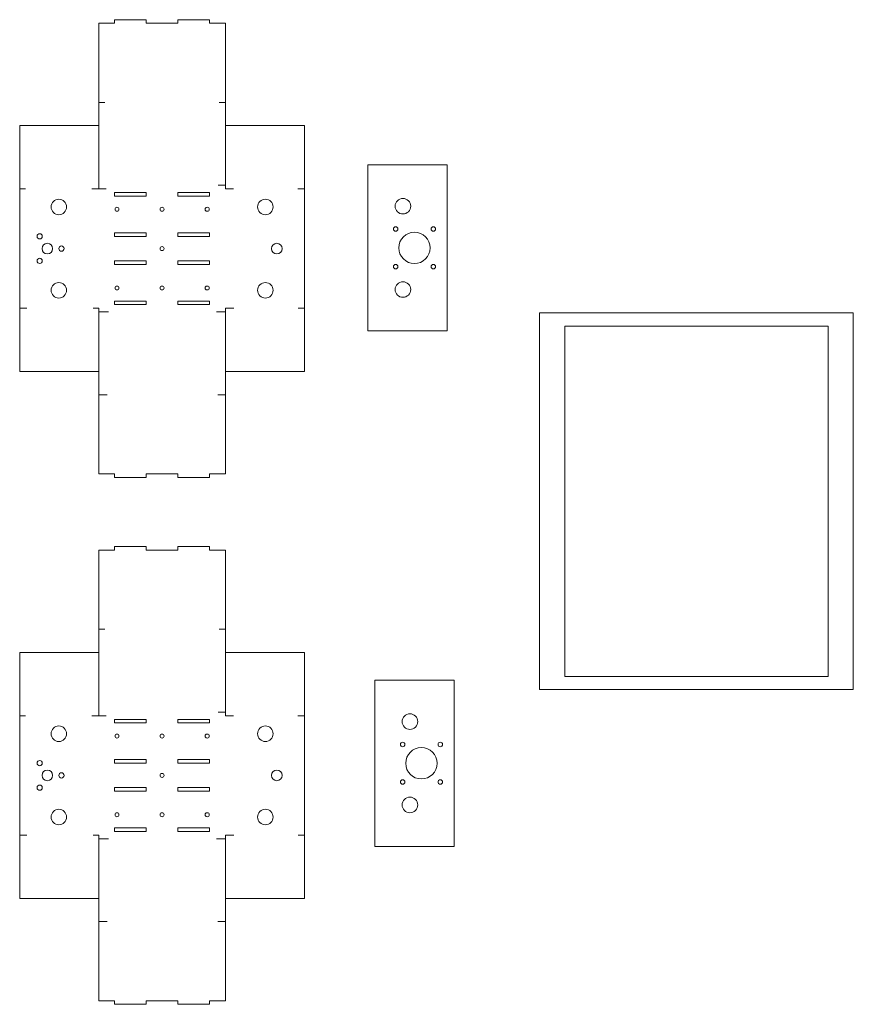
# Model space of a CAD drawing. Units: inches. Extents: x -359 to 885, y -658 to 168.
# Drawn here: x 221 to 885, y -635 to 149 of the extents above; entities that cross this region are included whole.
import ezdxf

# ---------------------------------------------------------------- set-up
doc = ezdxf.new("R2010")
doc.units = ezdxf.units.IN
doc.header["$MEASUREMENT"] = 0
doc.layers.add('Layer 1', color=7, linetype='Continuous')

# ---------------------------------------------------------------- blocks, each defined once
blk = doc.blocks.new('block 16')
at = {"layer": 'Layer 1', "lineweight": 0}
blk.add_open_spline([(334.33, -63.15), (333.28, -63.15), (332.75, -63.67), (332.75, -64.72), (332.75, -65.77), (333.28, -66.3), (334.33, -66.3), (335.38, -66.3), (335.91, -65.77), (335.91, -64.72), (335.91, -63.67), (335.38, -63.15), (334.33, -63.15)], degree=3, knots=[0, 0, 0, 0, 1, 1, 1, 2, 2, 2, 3, 3, 3, 4, 4, 4, 4], dxfattribs=at)
blk = doc.blocks.new('block 17')
at = {"layer": 'Layer 1', "lineweight": 0}
blk.add_open_spline([(370.27, -63.15), (369.22, -63.15), (368.69, -63.67), (368.69, -64.72), (368.69, -65.77), (369.22, -66.3), (370.27, -66.3), (371.32, -66.3), (371.84, -65.77), (371.84, -64.72), (371.84, -63.67), (371.32, -63.15), (370.27, -63.15)], degree=3, knots=[0, 0, 0, 0, 1, 1, 1, 2, 2, 2, 3, 3, 3, 4, 4, 4, 4], dxfattribs=at)
blk = doc.blocks.new('block 18')
at = {"layer": 'Layer 1', "lineweight": 0}
blk.add_open_spline([(298.39, -63.15), (297.34, -63.15), (296.82, -63.67), (296.82, -64.72), (296.82, -65.77), (297.34, -66.3), (298.39, -66.3), (299.44, -66.3), (299.97, -65.77), (299.97, -64.72), (299.97, -63.67), (299.44, -63.15), (298.39, -63.15)], degree=3, knots=[0, 0, 0, 0, 1, 1, 1, 2, 2, 2, 3, 3, 3, 4, 4, 4, 4], dxfattribs=at)
blk = doc.blocks.new('block 19')
at = {"layer": 'Layer 1', "lineweight": 0}
blk.add_open_spline([(298.39, -3.58), (297.34, -3.58), (296.82, -3.05), (296.82, -2), (296.82, -0.95), (297.34, -0.42), (298.39, -0.42), (299.44, -0.42), (299.97, -0.95), (299.97, -2), (299.97, -3.05), (299.44, -3.58), (298.39, -3.58)], degree=3, knots=[0, 0, 0, 0, 1, 1, 1, 2, 2, 2, 3, 3, 3, 4, 4, 4, 4], dxfattribs=at)
blk = doc.blocks.new('block 20')
at = {"layer": 'Layer 1', "lineweight": 0}
blk.add_open_spline([(370.27, -3.58), (369.22, -3.58), (368.69, -3.05), (368.69, -2), (368.69, -0.95), (369.22, -0.42), (370.27, -0.42), (371.32, -0.42), (371.84, -0.95), (371.84, -2), (371.84, -3.05), (371.32, -3.58), (370.27, -3.58)], degree=3, knots=[0, 0, 0, 0, 1, 1, 1, 2, 2, 2, 3, 3, 3, 4, 4, 4, 4], dxfattribs=at)
blk = doc.blocks.new('block 21')
at = {"layer": 'Layer 1', "lineweight": 0}
blk.add_open_spline([(334.33, -3.58), (333.28, -3.58), (332.75, -3.05), (332.75, -2), (332.75, -0.95), (333.28, -0.42), (334.33, -0.42), (335.38, -0.42), (335.91, -0.95), (335.91, -2), (335.91, -3.05), (335.38, -3.58), (334.33, -3.58)], degree=3, knots=[0, 0, 0, 0, 1, 1, 1, 2, 2, 2, 3, 3, 3, 4, 4, 4, 4], dxfattribs=at)
blk = doc.blocks.new('block 22')
at = {"layer": 'Layer 1', "lineweight": 0}
blk.add_open_spline([(334.33, -31.78), (333.28, -31.78), (332.75, -32.31), (332.75, -33.36), (332.75, -34.41), (333.28, -34.94), (334.33, -34.94), (335.38, -34.94), (335.91, -34.41), (335.91, -33.36), (335.91, -32.31), (335.38, -31.78), (334.33, -31.78)], degree=3, knots=[0, 0, 0, 0, 1, 1, 1, 2, 2, 2, 3, 3, 3, 4, 4, 4, 4], dxfattribs=at)
blk = doc.blocks.new('block 23')
at = {"layer": 'Layer 1', "lineweight": 0}
blk.add_lwpolyline([(296.5, 8.38), (321.72, 8.38)], dxfattribs=at)
blk = doc.blocks.new('block 24')
at = {"layer": 'Layer 1', "lineweight": 0}
blk.add_open_spline([(254.09, -31.28), (255.24, -31.28), (256.17, -32.21), (256.17, -33.36), (256.17, -34.51), (255.24, -35.44), (254.09, -35.44), (252.94, -35.44), (252.01, -34.51), (252.01, -33.36), (252.01, -32.21), (252.94, -31.28), (254.09, -31.28), (254.09, -31.28), (254.09, -31.28), (254.09, -31.28)], degree=3, knots=[0, 0, 0, 0, 1, 1, 1, 2, 2, 2, 3, 3, 3, 4, 4, 4, 5, 5, 5, 5], dxfattribs=at)
blk = doc.blocks.new('block 25')
at = {"layer": 'Layer 1', "lineweight": 0}
blk.add_open_spline([(236.79, -41.06), (237.94, -41.06), (238.87, -41.99), (238.87, -43.14), (238.87, -44.29), (237.94, -45.22), (236.79, -45.22), (235.64, -45.22), (234.71, -44.29), (234.71, -43.14), (234.71, -41.99), (235.64, -41.06), (236.79, -41.06), (236.79, -41.06), (236.79, -41.06), (236.79, -41.06)], degree=3, knots=[0, 0, 0, 0, 1, 1, 1, 2, 2, 2, 3, 3, 3, 4, 4, 4, 5, 5, 5, 5], dxfattribs=at)
blk = doc.blocks.new('block 26')
at = {"layer": 'Layer 1', "lineweight": 0}
blk.add_open_spline([(236.79, -21.5), (237.94, -21.5), (238.87, -22.43), (238.87, -23.58), (238.87, -24.73), (237.94, -25.66), (236.79, -25.66), (235.64, -25.66), (234.71, -24.73), (234.71, -23.58), (234.71, -22.43), (235.64, -21.5), (236.79, -21.5), (236.79, -21.5), (236.79, -21.5), (236.79, -21.5)], degree=3, knots=[0, 0, 0, 0, 1, 1, 1, 2, 2, 2, 3, 3, 3, 4, 4, 4, 5, 5, 5, 5], dxfattribs=at)
blk = doc.blocks.new('block 27')
at = {"layer": 'Layer 1', "lineweight": 0}
blk.add_open_spline([(242.86, -29.14), (245.19, -29.14), (247.08, -31.03), (247.08, -33.36), (247.08, -35.69), (245.19, -37.59), (242.86, -37.59), (240.52, -37.59), (238.63, -35.69), (238.63, -33.36), (238.63, -31.03), (240.52, -29.14), (242.86, -29.14), (242.86, -29.14), (242.86, -29.14), (242.86, -29.14)], degree=3, knots=[0, 0, 0, 0, 1, 1, 1, 2, 2, 2, 3, 3, 3, 4, 4, 4, 5, 5, 5, 5], dxfattribs=at)
blk = doc.blocks.new('block 28')
at = {"layer": 'Layer 1', "lineweight": 0}
blk.add_open_spline([(425.8, -29.14), (428.14, -29.14), (430.03, -31.03), (430.03, -33.36), (430.03, -35.69), (428.14, -37.59), (425.8, -37.59), (423.47, -37.59), (421.58, -35.69), (421.58, -33.36), (421.58, -31.03), (423.47, -29.14), (425.8, -29.14), (425.8, -29.14), (425.8, -29.14), (425.8, -29.14)], degree=3, knots=[0, 0, 0, 0, 1, 1, 1, 2, 2, 2, 3, 3, 3, 4, 4, 4, 5, 5, 5, 5], dxfattribs=at)
blk = doc.blocks.new('block 29')
at = {"layer": 'Layer 1', "lineweight": 0}
blk.add_open_spline([(416.62, 6.01), (420.04, 6.01), (422.8, 3.24), (422.8, -0.17), (422.8, -3.58), (420.04, -6.35), (416.62, -6.35), (413.21, -6.35), (410.44, -3.58), (410.44, -0.17), (410.44, 3.24), (413.21, 6.01), (416.62, 6.01), (416.62, 6.01), (416.62, 6.01), (416.62, 6.01)], degree=3, knots=[0, 0, 0, 0, 1, 1, 1, 2, 2, 2, 3, 3, 3, 4, 4, 4, 5, 5, 5, 5], dxfattribs=at)
blk = doc.blocks.new('block 30')
at = {"layer": 'Layer 1', "lineweight": 0}
blk.add_open_spline([(416.62, -60.37), (420.04, -60.37), (422.8, -63.14), (422.8, -66.55), (422.8, -69.96), (420.04, -72.73), (416.62, -72.73), (413.21, -72.73), (410.44, -69.96), (410.44, -66.55), (410.44, -63.14), (413.21, -60.37), (416.62, -60.37), (416.62, -60.37), (416.62, -60.37), (416.62, -60.37)], degree=3, knots=[0, 0, 0, 0, 1, 1, 1, 2, 2, 2, 3, 3, 3, 4, 4, 4, 5, 5, 5, 5], dxfattribs=at)
blk = doc.blocks.new('block 31')
at = {"layer": 'Layer 1', "lineweight": 0}
blk.add_open_spline([(252.04, -60.37), (255.45, -60.37), (258.22, -63.14), (258.22, -66.55), (258.22, -69.96), (255.45, -72.73), (252.04, -72.73), (248.62, -72.73), (245.86, -69.96), (245.86, -66.55), (245.86, -63.14), (248.62, -60.37), (252.04, -60.37), (252.04, -60.37), (252.04, -60.37), (252.04, -60.37)], degree=3, knots=[0, 0, 0, 0, 1, 1, 1, 2, 2, 2, 3, 3, 3, 4, 4, 4, 5, 5, 5, 5], dxfattribs=at)
blk = doc.blocks.new('block 32')
at = {"layer": 'Layer 1', "lineweight": 0}
blk.add_open_spline([(252.04, 6.01), (255.45, 6.01), (258.22, 3.24), (258.22, -0.17), (258.22, -3.58), (255.45, -6.35), (252.04, -6.35), (248.62, -6.35), (245.86, -3.58), (245.86, -0.17), (245.86, 3.24), (248.62, 6.01), (252.04, 6.01), (252.04, 6.01), (252.04, 6.01), (252.04, 6.01)], degree=3, knots=[0, 0, 0, 0, 1, 1, 1, 2, 2, 2, 3, 3, 3, 4, 4, 4, 5, 5, 5, 5], dxfattribs=at)
blk = doc.blocks.new('block 33')
at = {"layer": 'Layer 1', "lineweight": 0}
blk.add_open_spline([(220.84, -131.34), (220.84, -114.53), (220.84, -97.71), (220.84, -80.9), (220.84, -49.21), (220.84, -17.51), (220.84, 14.18), (220.84, 30.99), (220.84, 47.81), (220.84, 64.62), (241.86, 64.62), (262.87, 64.62), (283.89, 64.62), (283.89, 69.79), (283.89, 74.96), (283.89, 80.13), (283.89, 81.1), (283.89, 82.06), (283.89, 83.03), (283.89, 104.05), (283.89, 125.06), (283.89, 146.08), (288.09, 146.08), (292.3, 146.08), (296.5, 146.08), (296.5, 147.05), (296.5, 148.01), (296.5, 148.98), (304.91, 148.98), (313.31, 148.98), (321.72, 148.98), (321.72, 148.01), (321.72, 147.05), (321.72, 146.08), (330.13, 146.08), (338.53, 146.08), (346.94, 146.08), (346.94, 147.05), (346.94, 148.01), (346.94, 148.98), (355.35, 148.98), (363.75, 148.98), (372.16, 148.98), (372.16, 148.01), (372.16, 147.05), (372.16, 146.08), (376.36, 146.08), (380.57, 146.08), (384.77, 146.08), (384.77, 125.06), (384.77, 104.05), (384.77, 83.03), (384.77, 82.06), (384.77, 81.1), (384.77, 80.13), (384.77, 74.96), (384.77, 69.79), (384.77, 64.62), (405.79, 64.62), (426.8, 64.62), (447.82, 64.62), (447.82, 1.23), (447.82, -62.15), (447.82, -125.54), (447.82, -127.47), (447.82, -129.41), (447.82, -131.34), (426.8, -131.34), (405.79, -131.34), (384.77, -131.34), (384.77, -136.51), (384.77, -141.68), (384.77, -146.85), (384.77, -147.82), (384.77, -148.78), (384.77, -149.75), (384.77, -170.77), (384.77, -191.78), (384.77, -212.8), (380.57, -212.8), (376.36, -212.8), (372.16, -212.8), (372.16, -213.77), (372.16, -214.73), (372.16, -215.7), (363.75, -215.7), (355.35, -215.7), (346.94, -215.7), (346.94, -214.73), (346.94, -213.77), (346.94, -212.8), (338.53, -212.8), (330.13, -212.8), (321.72, -212.8), (321.72, -213.77), (321.72, -214.73), (321.72, -215.7), (313.31, -215.7), (304.91, -215.7), (296.5, -215.7), (296.5, -214.73), (296.5, -213.77), (296.5, -212.8), (292.3, -212.8), (288.09, -212.8), (283.89, -212.8), (283.89, -191.78), (283.89, -170.77), (283.89, -149.75), (283.89, -148.78), (283.89, -147.82), (283.89, -146.85), (283.89, -141.68), (283.89, -136.51), (283.89, -131.34), (262.87, -131.34), (241.86, -131.34), (220.84, -131.34)], degree=3, knots=[0, 0, 0, 0, 1, 1, 1, 2, 2, 2, 3, 3, 3, 4, 4, 4, 5, 5, 5, 6, 6, 6, 7, 7, 7, 8, 8, 8, 9, 9, 9, 10, 10, 10, 11, 11, 11, 12, 12, 12, 13, 13, 13, 14, 14, 14, 15, 15, 15, 16, 16, 16, 17, 17, 17, 18, 18, 18, 19, 19, 19, 20, 20, 20, 21, 21, 21, 22, 22, 22, 23, 23, 23, 24, 24, 24, 25, 25, 25, 26, 26, 26, 27, 27, 27, 28, 28, 28, 29, 29, 29, 30, 30, 30, 31, 31, 31, 32, 32, 32, 33, 33, 33, 34, 34, 34, 35, 35, 35, 36, 36, 36, 37, 37, 37, 38, 38, 38, 39, 39, 39, 39], dxfattribs=at)
blk = doc.blocks.new('block 34')
at = {"layer": 'Layer 1', "lineweight": 0}
blk.add_lwpolyline([(384.77, 64.62), (384.77, 14.18)], dxfattribs=at)
blk = doc.blocks.new('block 35')
at = {"layer": 'Layer 1', "lineweight": 0}
blk.add_lwpolyline([(384.77, -131.34), (384.77, -80.9)], dxfattribs=at)
blk = doc.blocks.new('block 36')
at = {"layer": 'Layer 1', "lineweight": 0}
blk.add_lwpolyline([(283.89, -131.34), (283.89, -80.9)], dxfattribs=at)
blk = doc.blocks.new('block 37')
at = {"layer": 'Layer 1', "lineweight": 0}
blk.add_lwpolyline([(283.89, 64.62), (283.89, 14.18)], dxfattribs=at)
blk = doc.blocks.new('block 38')
at = {"layer": 'Layer 1', "lineweight": 0}
blk.add_lwpolyline([(346.94, -75.1), (372.16, -75.1)], dxfattribs=at)
blk = doc.blocks.new('block 39')
at = {"layer": 'Layer 1', "lineweight": 0}
blk.add_lwpolyline([(346.94, -78), (346.94, -75.1)], dxfattribs=at)
blk = doc.blocks.new('block 40')
at = {"layer": 'Layer 1', "lineweight": 0}
blk.add_lwpolyline([(372.16, -78), (346.94, -78)], dxfattribs=at)
blk = doc.blocks.new('block 41')
at = {"layer": 'Layer 1', "lineweight": 0}
blk.add_lwpolyline([(372.16, -75.1), (372.16, -78)], dxfattribs=at)
blk = doc.blocks.new('block 42')
at = {"layer": 'Layer 1', "lineweight": 0}
blk.add_lwpolyline([(296.5, -75.1), (321.72, -75.1)], dxfattribs=at)
blk = doc.blocks.new('block 43')
at = {"layer": 'Layer 1', "lineweight": 0}
blk.add_lwpolyline([(296.5, -78), (296.5, -75.1)], dxfattribs=at)
blk = doc.blocks.new('block 44')
at = {"layer": 'Layer 1', "lineweight": 0}
blk.add_lwpolyline([(321.72, -78), (296.5, -78)], dxfattribs=at)
blk = doc.blocks.new('block 45')
at = {"layer": 'Layer 1', "lineweight": 0}
blk.add_lwpolyline([(321.72, -75.1), (321.72, -78)], dxfattribs=at)
blk = doc.blocks.new('block 47')
at = {"layer": 'Layer 1', "lineweight": 0}
blk.add_lwpolyline([(346.94, 8.38), (372.16, 8.38)], dxfattribs=at)
blk = doc.blocks.new('block 48')
at = {"layer": 'Layer 1', "lineweight": 0}
blk.add_lwpolyline([(346.94, 11.28), (346.94, 8.38)], dxfattribs=at)
blk = doc.blocks.new('block 49')
at = {"layer": 'Layer 1', "lineweight": 0}
blk.add_lwpolyline([(372.16, 11.28), (346.94, 11.28)], dxfattribs=at)
blk = doc.blocks.new('block 50')
at = {"layer": 'Layer 1', "lineweight": 0}
blk.add_lwpolyline([(372.16, 8.38), (372.16, 11.28)], dxfattribs=at)
blk = doc.blocks.new('block 46')
at = {"layer": 'Layer 1'}
for name in ['block 48', 'block 49', 'block 47', 'block 50']:
    blk.add_blockref(name, (0, 0), dxfattribs=at)
blk = doc.blocks.new('block 51')
at = {"layer": 'Layer 1', "lineweight": 0}
blk.add_lwpolyline([(296.5, 11.28), (296.5, 8.38)], dxfattribs=at)
blk = doc.blocks.new('block 52')
at = {"layer": 'Layer 1', "lineweight": 0}
blk.add_lwpolyline([(321.72, 11.28), (296.5, 11.28)], dxfattribs=at)
blk = doc.blocks.new('block 53')
at = {"layer": 'Layer 1', "lineweight": 0}
blk.add_lwpolyline([(321.72, 8.38), (321.72, 11.28)], dxfattribs=at)
blk = doc.blocks.new('block 54')
at = {"layer": 'Layer 1', "lineweight": 0}
blk.add_lwpolyline([(321.72, -23.65), (321.72, -20.75)], dxfattribs=at)
blk = doc.blocks.new('block 55')
at = {"layer": 'Layer 1', "lineweight": 0}
blk.add_lwpolyline([(296.5, -23.65), (321.72, -23.65)], dxfattribs=at)
blk = doc.blocks.new('block 56')
at = {"layer": 'Layer 1', "lineweight": 0}
blk.add_lwpolyline([(296.5, -20.75), (296.5, -23.65)], dxfattribs=at)
blk = doc.blocks.new('block 57')
at = {"layer": 'Layer 1', "lineweight": 0}
blk.add_lwpolyline([(321.72, -20.75), (296.5, -20.75)], dxfattribs=at)
blk = doc.blocks.new('block 58')
at = {"layer": 'Layer 1', "lineweight": 0}
blk.add_lwpolyline([(372.16, -23.65), (372.16, -20.75)], dxfattribs=at)
blk = doc.blocks.new('block 59')
at = {"layer": 'Layer 1', "lineweight": 0}
blk.add_lwpolyline([(346.94, -23.65), (372.16, -23.65)], dxfattribs=at)
blk = doc.blocks.new('block 60')
at = {"layer": 'Layer 1', "lineweight": 0}
blk.add_lwpolyline([(346.94, -20.75), (346.94, -23.65)], dxfattribs=at)
blk = doc.blocks.new('block 61')
at = {"layer": 'Layer 1', "lineweight": 0}
blk.add_lwpolyline([(372.16, -20.75), (346.94, -20.75)], dxfattribs=at)
blk = doc.blocks.new('block 62')
at = {"layer": 'Layer 1', "lineweight": 0}
blk.add_lwpolyline([(321.72, -43.07), (321.72, -45.97)], dxfattribs=at)
blk = doc.blocks.new('block 63')
at = {"layer": 'Layer 1', "lineweight": 0}
blk.add_lwpolyline([(296.5, -43.07), (321.72, -43.07)], dxfattribs=at)
blk = doc.blocks.new('block 64')
at = {"layer": 'Layer 1', "lineweight": 0}
blk.add_lwpolyline([(296.5, -45.97), (296.5, -43.07)], dxfattribs=at)
blk = doc.blocks.new('block 65')
at = {"layer": 'Layer 1', "lineweight": 0}
blk.add_lwpolyline([(321.72, -45.97), (296.5, -45.97)], dxfattribs=at)
blk = doc.blocks.new('block 66')
at = {"layer": 'Layer 1', "lineweight": 0}
blk.add_lwpolyline([(372.16, -43.07), (372.16, -45.97)], dxfattribs=at)
blk = doc.blocks.new('block 67')
at = {"layer": 'Layer 1', "lineweight": 0}
blk.add_lwpolyline([(346.94, -43.07), (372.16, -43.07)], dxfattribs=at)
blk = doc.blocks.new('block 68')
at = {"layer": 'Layer 1', "lineweight": 0}
blk.add_lwpolyline([(346.94, -45.97), (346.94, -43.07)], dxfattribs=at)
blk = doc.blocks.new('block 69')
at = {"layer": 'Layer 1', "lineweight": 0}
blk.add_lwpolyline([(372.16, -45.97), (346.94, -45.97)], dxfattribs=at)
blk = doc.blocks.new('block 15')
at = {"layer": 'Layer 1', "lineweight": 0}
for points in [[(283.89, 83.03), (288.59, 83.03)], [(384.77, 83.03), (379.72, 83.03)], [(384.77, 17.08), (378.9, 17.08)], [(220.84, 14.18), (225.56, 14.18)], [(283.89, 14.18), (278.47, 14.18)], [(283.89, 14.18), (289.88, 14.18)], [(384.77, 14.18), (391.25, 14.18)], [(447.82, 14.18), (442.63, 14.18)], [(220.84, -80.9), (226.44, -80.9)], [(283.89, -80.9), (279.27, -80.9)], [(283.89, -83.8), (291.53, -83.8)], [(384.77, -83.8), (377.61, -83.8)], [(384.77, -80.9), (391.6, -80.9)], [(447.82, -80.9), (442.87, -80.9)], [(283.89, -149.75), (290.59, -149.75)], [(384.77, -149.75), (378.78, -149.75)]]:
    blk.add_lwpolyline(points, dxfattribs=at)
at = {"layer": 'Layer 1'}
for name in ['block 33', 'block 37', 'block 34', 'block 51', 'block 52', 'block 23', 'block 53', 'block 46', 'block 32', 'block 29', 'block 19', 'block 21', 'block 20', 'block 26', 'block 56', 'block 57', 'block 54', 'block 60', 'block 61', 'block 58', 'block 27', 'block 24', 'block 55', 'block 59', 'block 28', 'block 22', 'block 25', 'block 63', 'block 64', 'block 65', 'block 62', 'block 67', 'block 68', 'block 69', 'block 66', 'block 31', 'block 30', 'block 18', 'block 16', 'block 17', 'block 42', 'block 43', 'block 44', 'block 45', 'block 38', 'block 39', 'block 40', 'block 41', 'block 36', 'block 35']:
    blk.add_blockref(name, (0, 0), dxfattribs=at)
blk = doc.blocks.new('block 71')
at = {"layer": 'Layer 1', "lineweight": 0}
blk.add_open_spline([(334.33, -482.76), (333.28, -482.76), (332.75, -483.29), (332.75, -484.34), (332.75, -485.39), (333.28, -485.91), (334.33, -485.91), (335.38, -485.91), (335.91, -485.39), (335.91, -484.34), (335.91, -483.29), (335.38, -482.76), (334.33, -482.76)], degree=3, knots=[0, 0, 0, 0, 1, 1, 1, 2, 2, 2, 3, 3, 3, 4, 4, 4, 4], dxfattribs=at)
blk = doc.blocks.new('block 72')
at = {"layer": 'Layer 1', "lineweight": 0}
blk.add_open_spline([(370.27, -482.76), (369.22, -482.76), (368.69, -483.29), (368.69, -484.34), (368.69, -485.39), (369.22, -485.91), (370.27, -485.91), (371.32, -485.91), (371.84, -485.39), (371.84, -484.34), (371.84, -483.29), (371.32, -482.76), (370.27, -482.76)], degree=3, knots=[0, 0, 0, 0, 1, 1, 1, 2, 2, 2, 3, 3, 3, 4, 4, 4, 4], dxfattribs=at)
blk = doc.blocks.new('block 73')
at = {"layer": 'Layer 1', "lineweight": 0}
blk.add_open_spline([(298.39, -482.76), (297.34, -482.76), (296.82, -483.29), (296.82, -484.34), (296.82, -485.39), (297.34, -485.91), (298.39, -485.91), (299.44, -485.91), (299.97, -485.39), (299.97, -484.34), (299.97, -483.29), (299.44, -482.76), (298.39, -482.76)], degree=3, knots=[0, 0, 0, 0, 1, 1, 1, 2, 2, 2, 3, 3, 3, 4, 4, 4, 4], dxfattribs=at)
blk = doc.blocks.new('block 74')
at = {"layer": 'Layer 1', "lineweight": 0}
blk.add_open_spline([(298.39, -423.19), (297.34, -423.19), (296.82, -422.67), (296.82, -421.62), (296.82, -420.56), (297.34, -420.04), (298.39, -420.04), (299.44, -420.04), (299.97, -420.56), (299.97, -421.62), (299.97, -422.67), (299.44, -423.19), (298.39, -423.19)], degree=3, knots=[0, 0, 0, 0, 1, 1, 1, 2, 2, 2, 3, 3, 3, 4, 4, 4, 4], dxfattribs=at)
blk = doc.blocks.new('block 75')
at = {"layer": 'Layer 1', "lineweight": 0}
blk.add_open_spline([(370.27, -423.19), (369.22, -423.19), (368.69, -422.67), (368.69, -421.62), (368.69, -420.56), (369.22, -420.04), (370.27, -420.04), (371.32, -420.04), (371.84, -420.56), (371.84, -421.62), (371.84, -422.67), (371.32, -423.19), (370.27, -423.19)], degree=3, knots=[0, 0, 0, 0, 1, 1, 1, 2, 2, 2, 3, 3, 3, 4, 4, 4, 4], dxfattribs=at)
blk = doc.blocks.new('block 76')
at = {"layer": 'Layer 1', "lineweight": 0}
blk.add_open_spline([(334.33, -423.19), (333.28, -423.19), (332.75, -422.67), (332.75, -421.62), (332.75, -420.56), (333.28, -420.04), (334.33, -420.04), (335.38, -420.04), (335.91, -420.56), (335.91, -421.62), (335.91, -422.67), (335.38, -423.19), (334.33, -423.19)], degree=3, knots=[0, 0, 0, 0, 1, 1, 1, 2, 2, 2, 3, 3, 3, 4, 4, 4, 4], dxfattribs=at)
blk = doc.blocks.new('block 77')
at = {"layer": 'Layer 1', "lineweight": 0}
blk.add_open_spline([(334.33, -451.4), (333.28, -451.4), (332.75, -451.92), (332.75, -452.98), (332.75, -454.03), (333.28, -454.55), (334.33, -454.55), (335.38, -454.55), (335.91, -454.03), (335.91, -452.98), (335.91, -451.92), (335.38, -451.4), (334.33, -451.4)], degree=3, knots=[0, 0, 0, 0, 1, 1, 1, 2, 2, 2, 3, 3, 3, 4, 4, 4, 4], dxfattribs=at)
blk = doc.blocks.new('block 78')
at = {"layer": 'Layer 1', "lineweight": 0}
blk.add_lwpolyline([(296.5, -411.24), (321.72, -411.24)], dxfattribs=at)
blk = doc.blocks.new('block 79')
at = {"layer": 'Layer 1', "lineweight": 0}
blk.add_open_spline([(254.09, -450.9), (255.24, -450.9), (256.17, -451.83), (256.17, -452.98), (256.17, -454.12), (255.24, -455.06), (254.09, -455.06), (252.94, -455.06), (252.01, -454.12), (252.01, -452.98), (252.01, -451.83), (252.94, -450.9), (254.09, -450.9), (254.09, -450.9), (254.09, -450.9), (254.09, -450.9)], degree=3, knots=[0, 0, 0, 0, 1, 1, 1, 2, 2, 2, 3, 3, 3, 4, 4, 4, 5, 5, 5, 5], dxfattribs=at)
blk = doc.blocks.new('block 80')
at = {"layer": 'Layer 1', "lineweight": 0}
blk.add_open_spline([(236.79, -460.67), (237.94, -460.67), (238.87, -461.61), (238.87, -462.75), (238.87, -463.9), (237.94, -464.83), (236.79, -464.83), (235.64, -464.83), (234.71, -463.9), (234.71, -462.75), (234.71, -461.61), (235.64, -460.67), (236.79, -460.67), (236.79, -460.67), (236.79, -460.67), (236.79, -460.67)], degree=3, knots=[0, 0, 0, 0, 1, 1, 1, 2, 2, 2, 3, 3, 3, 4, 4, 4, 5, 5, 5, 5], dxfattribs=at)
blk = doc.blocks.new('block 81')
at = {"layer": 'Layer 1', "lineweight": 0}
blk.add_open_spline([(236.79, -441.12), (237.94, -441.12), (238.87, -442.05), (238.87, -443.2), (238.87, -444.35), (237.94, -445.28), (236.79, -445.28), (235.64, -445.28), (234.71, -444.35), (234.71, -443.2), (234.71, -442.05), (235.64, -441.12), (236.79, -441.12), (236.79, -441.12), (236.79, -441.12), (236.79, -441.12)], degree=3, knots=[0, 0, 0, 0, 1, 1, 1, 2, 2, 2, 3, 3, 3, 4, 4, 4, 5, 5, 5, 5], dxfattribs=at)
blk = doc.blocks.new('block 82')
at = {"layer": 'Layer 1', "lineweight": 0}
blk.add_open_spline([(242.86, -448.75), (245.19, -448.75), (247.08, -450.64), (247.08, -452.98), (247.08, -455.31), (245.19, -457.2), (242.86, -457.2), (240.52, -457.2), (238.63, -455.31), (238.63, -452.98), (238.63, -450.64), (240.52, -448.75), (242.86, -448.75), (242.86, -448.75), (242.86, -448.75), (242.86, -448.75)], degree=3, knots=[0, 0, 0, 0, 1, 1, 1, 2, 2, 2, 3, 3, 3, 4, 4, 4, 5, 5, 5, 5], dxfattribs=at)
blk = doc.blocks.new('block 83')
at = {"layer": 'Layer 1', "lineweight": 0}
blk.add_open_spline([(425.8, -448.75), (428.14, -448.75), (430.03, -450.64), (430.03, -452.98), (430.03, -455.31), (428.14, -457.2), (425.8, -457.2), (423.47, -457.2), (421.58, -455.31), (421.58, -452.98), (421.58, -450.64), (423.47, -448.75), (425.8, -448.75), (425.8, -448.75), (425.8, -448.75), (425.8, -448.75)], degree=3, knots=[0, 0, 0, 0, 1, 1, 1, 2, 2, 2, 3, 3, 3, 4, 4, 4, 5, 5, 5, 5], dxfattribs=at)
blk = doc.blocks.new('block 84')
at = {"layer": 'Layer 1', "lineweight": 0}
blk.add_open_spline([(416.62, -413.61), (420.04, -413.61), (422.8, -416.37), (422.8, -419.79), (422.8, -423.2), (420.04, -425.97), (416.62, -425.97), (413.21, -425.97), (410.44, -423.2), (410.44, -419.79), (410.44, -416.37), (413.21, -413.61), (416.62, -413.61), (416.62, -413.61), (416.62, -413.61), (416.62, -413.61)], degree=3, knots=[0, 0, 0, 0, 1, 1, 1, 2, 2, 2, 3, 3, 3, 4, 4, 4, 5, 5, 5, 5], dxfattribs=at)
blk = doc.blocks.new('block 85')
at = {"layer": 'Layer 1', "lineweight": 0}
blk.add_open_spline([(416.62, -479.99), (420.04, -479.99), (422.8, -482.75), (422.8, -486.17), (422.8, -489.58), (420.04, -492.34), (416.62, -492.34), (413.21, -492.34), (410.44, -489.58), (410.44, -486.17), (410.44, -482.75), (413.21, -479.99), (416.62, -479.99), (416.62, -479.99), (416.62, -479.99), (416.62, -479.99)], degree=3, knots=[0, 0, 0, 0, 1, 1, 1, 2, 2, 2, 3, 3, 3, 4, 4, 4, 5, 5, 5, 5], dxfattribs=at)
blk = doc.blocks.new('block 86')
at = {"layer": 'Layer 1', "lineweight": 0}
blk.add_open_spline([(252.04, -479.99), (255.45, -479.99), (258.22, -482.75), (258.22, -486.17), (258.22, -489.58), (255.45, -492.34), (252.04, -492.34), (248.62, -492.34), (245.86, -489.58), (245.86, -486.17), (245.86, -482.75), (248.62, -479.99), (252.04, -479.99), (252.04, -479.99), (252.04, -479.99), (252.04, -479.99)], degree=3, knots=[0, 0, 0, 0, 1, 1, 1, 2, 2, 2, 3, 3, 3, 4, 4, 4, 5, 5, 5, 5], dxfattribs=at)
blk = doc.blocks.new('block 87')
at = {"layer": 'Layer 1', "lineweight": 0}
blk.add_open_spline([(252.04, -413.61), (255.45, -413.61), (258.22, -416.37), (258.22, -419.79), (258.22, -423.2), (255.45, -425.97), (252.04, -425.97), (248.62, -425.97), (245.86, -423.2), (245.86, -419.79), (245.86, -416.37), (248.62, -413.61), (252.04, -413.61), (252.04, -413.61), (252.04, -413.61), (252.04, -413.61)], degree=3, knots=[0, 0, 0, 0, 1, 1, 1, 2, 2, 2, 3, 3, 3, 4, 4, 4, 5, 5, 5, 5], dxfattribs=at)
blk = doc.blocks.new('block 88')
at = {"layer": 'Layer 1', "lineweight": 0}
blk.add_open_spline([(220.84, -550.96), (220.84, -534.14), (220.84, -517.33), (220.84, -500.52), (220.84, -468.82), (220.84, -437.13), (220.84, -405.44), (220.84, -388.62), (220.84, -371.81), (220.84, -355), (241.86, -355), (262.87, -355), (283.89, -355), (283.89, -349.83), (283.89, -344.66), (283.89, -339.49), (283.89, -338.52), (283.89, -337.55), (283.89, -336.59), (283.89, -315.57), (283.89, -294.55), (283.89, -273.54), (288.09, -273.54), (292.3, -273.54), (296.5, -273.54), (296.5, -272.57), (296.5, -271.6), (296.5, -270.64), (304.91, -270.64), (313.31, -270.64), (321.72, -270.64), (321.72, -271.6), (321.72, -272.57), (321.72, -273.54), (330.13, -273.54), (338.53, -273.54), (346.94, -273.54), (346.94, -272.57), (346.94, -271.6), (346.94, -270.64), (355.35, -270.64), (363.75, -270.64), (372.16, -270.64), (372.16, -271.6), (372.16, -272.57), (372.16, -273.54), (376.36, -273.54), (380.57, -273.54), (384.77, -273.54), (384.77, -294.55), (384.77, -315.57), (384.77, -336.59), (384.77, -337.55), (384.77, -338.52), (384.77, -339.49), (384.77, -344.66), (384.77, -349.83), (384.77, -355), (405.79, -355), (426.8, -355), (447.82, -355), (447.82, -418.38), (447.82, -481.77), (447.82, -545.15), (447.82, -547.09), (447.82, -549.02), (447.82, -550.96), (426.8, -550.96), (405.79, -550.96), (384.77, -550.96), (384.77, -556.13), (384.77, -561.3), (384.77, -566.47), (384.77, -567.43), (384.77, -568.4), (384.77, -569.37), (384.77, -590.38), (384.77, -611.4), (384.77, -632.42), (380.57, -632.42), (376.36, -632.42), (372.16, -632.42), (372.16, -633.38), (372.16, -634.35), (372.16, -635.32), (363.75, -635.32), (355.35, -635.32), (346.94, -635.32), (346.94, -634.35), (346.94, -633.38), (346.94, -632.42), (338.53, -632.42), (330.13, -632.42), (321.72, -632.42), (321.72, -633.38), (321.72, -634.35), (321.72, -635.32), (313.31, -635.32), (304.91, -635.32), (296.5, -635.32), (296.5, -634.35), (296.5, -633.38), (296.5, -632.42), (292.3, -632.42), (288.09, -632.42), (283.89, -632.42), (283.89, -611.4), (283.89, -590.38), (283.89, -569.37), (283.89, -568.4), (283.89, -567.43), (283.89, -566.47), (283.89, -561.3), (283.89, -556.13), (283.89, -550.96), (262.87, -550.96), (241.86, -550.96), (220.84, -550.96)], degree=3, knots=[0, 0, 0, 0, 1, 1, 1, 2, 2, 2, 3, 3, 3, 4, 4, 4, 5, 5, 5, 6, 6, 6, 7, 7, 7, 8, 8, 8, 9, 9, 9, 10, 10, 10, 11, 11, 11, 12, 12, 12, 13, 13, 13, 14, 14, 14, 15, 15, 15, 16, 16, 16, 17, 17, 17, 18, 18, 18, 19, 19, 19, 20, 20, 20, 21, 21, 21, 22, 22, 22, 23, 23, 23, 24, 24, 24, 25, 25, 25, 26, 26, 26, 27, 27, 27, 28, 28, 28, 29, 29, 29, 30, 30, 30, 31, 31, 31, 32, 32, 32, 33, 33, 33, 34, 34, 34, 35, 35, 35, 36, 36, 36, 37, 37, 37, 38, 38, 38, 39, 39, 39, 39], dxfattribs=at)
blk = doc.blocks.new('block 89')
at = {"layer": 'Layer 1', "lineweight": 0}
blk.add_lwpolyline([(384.77, -355), (384.77, -405.44)], dxfattribs=at)
blk = doc.blocks.new('block 90')
at = {"layer": 'Layer 1', "lineweight": 0}
blk.add_lwpolyline([(384.77, -550.96), (384.77, -500.52)], dxfattribs=at)
blk = doc.blocks.new('block 91')
at = {"layer": 'Layer 1', "lineweight": 0}
blk.add_lwpolyline([(283.89, -550.96), (283.89, -500.52)], dxfattribs=at)
blk = doc.blocks.new('block 92')
at = {"layer": 'Layer 1', "lineweight": 0}
blk.add_lwpolyline([(283.89, -355), (283.89, -405.44)], dxfattribs=at)
blk = doc.blocks.new('block 93')
at = {"layer": 'Layer 1', "lineweight": 0}
blk.add_lwpolyline([(346.94, -494.72), (372.16, -494.72)], dxfattribs=at)
blk = doc.blocks.new('block 94')
at = {"layer": 'Layer 1', "lineweight": 0}
blk.add_lwpolyline([(346.94, -497.62), (346.94, -494.72)], dxfattribs=at)
blk = doc.blocks.new('block 95')
at = {"layer": 'Layer 1', "lineweight": 0}
blk.add_lwpolyline([(372.16, -497.62), (346.94, -497.62)], dxfattribs=at)
blk = doc.blocks.new('block 96')
at = {"layer": 'Layer 1', "lineweight": 0}
blk.add_lwpolyline([(372.16, -494.72), (372.16, -497.62)], dxfattribs=at)
blk = doc.blocks.new('block 97')
at = {"layer": 'Layer 1', "lineweight": 0}
blk.add_lwpolyline([(296.5, -494.72), (321.72, -494.72)], dxfattribs=at)
blk = doc.blocks.new('block 98')
at = {"layer": 'Layer 1', "lineweight": 0}
blk.add_lwpolyline([(296.5, -497.62), (296.5, -494.72)], dxfattribs=at)
blk = doc.blocks.new('block 99')
at = {"layer": 'Layer 1', "lineweight": 0}
blk.add_lwpolyline([(321.72, -497.62), (296.5, -497.62)], dxfattribs=at)
blk = doc.blocks.new('block 100')
at = {"layer": 'Layer 1', "lineweight": 0}
blk.add_lwpolyline([(321.72, -494.72), (321.72, -497.62)], dxfattribs=at)
blk = doc.blocks.new('block 102')
at = {"layer": 'Layer 1', "lineweight": 0}
blk.add_lwpolyline([(346.94, -411.24), (372.16, -411.24)], dxfattribs=at)
blk = doc.blocks.new('block 103')
at = {"layer": 'Layer 1', "lineweight": 0}
blk.add_lwpolyline([(346.94, -408.34), (346.94, -411.24)], dxfattribs=at)
blk = doc.blocks.new('block 104')
at = {"layer": 'Layer 1', "lineweight": 0}
blk.add_lwpolyline([(372.16, -408.34), (346.94, -408.34)], dxfattribs=at)
blk = doc.blocks.new('block 105')
at = {"layer": 'Layer 1', "lineweight": 0}
blk.add_lwpolyline([(372.16, -411.24), (372.16, -408.34)], dxfattribs=at)
blk = doc.blocks.new('block 101')
at = {"layer": 'Layer 1'}
for name in ['block 103', 'block 104', 'block 102', 'block 105']:
    blk.add_blockref(name, (0, 0), dxfattribs=at)
blk = doc.blocks.new('block 106')
at = {"layer": 'Layer 1', "lineweight": 0}
blk.add_lwpolyline([(296.5, -408.34), (296.5, -411.24)], dxfattribs=at)
blk = doc.blocks.new('block 107')
at = {"layer": 'Layer 1', "lineweight": 0}
blk.add_lwpolyline([(321.72, -408.34), (296.5, -408.34)], dxfattribs=at)
blk = doc.blocks.new('block 108')
at = {"layer": 'Layer 1', "lineweight": 0}
blk.add_lwpolyline([(321.72, -411.24), (321.72, -408.34)], dxfattribs=at)
blk = doc.blocks.new('block 109')
at = {"layer": 'Layer 1', "lineweight": 0}
blk.add_lwpolyline([(321.72, -443.27), (321.72, -440.37)], dxfattribs=at)
blk = doc.blocks.new('block 110')
at = {"layer": 'Layer 1', "lineweight": 0}
blk.add_lwpolyline([(296.5, -443.27), (321.72, -443.27)], dxfattribs=at)
blk = doc.blocks.new('block 111')
at = {"layer": 'Layer 1', "lineweight": 0}
blk.add_lwpolyline([(296.5, -440.37), (296.5, -443.27)], dxfattribs=at)
blk = doc.blocks.new('block 112')
at = {"layer": 'Layer 1', "lineweight": 0}
blk.add_lwpolyline([(321.72, -440.37), (296.5, -440.37)], dxfattribs=at)
blk = doc.blocks.new('block 113')
at = {"layer": 'Layer 1', "lineweight": 0}
blk.add_lwpolyline([(372.16, -443.27), (372.16, -440.37)], dxfattribs=at)
blk = doc.blocks.new('block 114')
at = {"layer": 'Layer 1', "lineweight": 0}
blk.add_lwpolyline([(346.94, -443.27), (372.16, -443.27)], dxfattribs=at)
blk = doc.blocks.new('block 115')
at = {"layer": 'Layer 1', "lineweight": 0}
blk.add_lwpolyline([(346.94, -440.37), (346.94, -443.27)], dxfattribs=at)
blk = doc.blocks.new('block 116')
at = {"layer": 'Layer 1', "lineweight": 0}
blk.add_lwpolyline([(372.16, -440.37), (346.94, -440.37)], dxfattribs=at)
blk = doc.blocks.new('block 117')
at = {"layer": 'Layer 1', "lineweight": 0}
blk.add_lwpolyline([(321.72, -462.69), (321.72, -465.59)], dxfattribs=at)
blk = doc.blocks.new('block 118')
at = {"layer": 'Layer 1', "lineweight": 0}
blk.add_lwpolyline([(296.5, -462.69), (321.72, -462.69)], dxfattribs=at)
blk = doc.blocks.new('block 119')
at = {"layer": 'Layer 1', "lineweight": 0}
blk.add_lwpolyline([(296.5, -465.59), (296.5, -462.69)], dxfattribs=at)
blk = doc.blocks.new('block 120')
at = {"layer": 'Layer 1', "lineweight": 0}
blk.add_lwpolyline([(321.72, -465.59), (296.5, -465.59)], dxfattribs=at)
blk = doc.blocks.new('block 121')
at = {"layer": 'Layer 1', "lineweight": 0}
blk.add_lwpolyline([(372.16, -462.69), (372.16, -465.59)], dxfattribs=at)
blk = doc.blocks.new('block 122')
at = {"layer": 'Layer 1', "lineweight": 0}
blk.add_lwpolyline([(346.94, -462.69), (372.16, -462.69)], dxfattribs=at)
blk = doc.blocks.new('block 123')
at = {"layer": 'Layer 1', "lineweight": 0}
blk.add_lwpolyline([(346.94, -465.59), (346.94, -462.69)], dxfattribs=at)
blk = doc.blocks.new('block 124')
at = {"layer": 'Layer 1', "lineweight": 0}
blk.add_lwpolyline([(372.16, -465.59), (346.94, -465.59)], dxfattribs=at)
blk = doc.blocks.new('block 70')
at = {"layer": 'Layer 1', "lineweight": 0}
for points in [[(283.89, -336.59), (288.59, -336.59)], [(384.77, -336.59), (379.72, -336.59)], [(220.84, -405.44), (225.56, -405.44)], [(283.89, -405.44), (278.47, -405.44)], [(283.89, -405.44), (289.88, -405.44)], [(384.77, -402.54), (378.9, -402.54)], [(384.77, -405.44), (391.25, -405.44)], [(447.82, -405.44), (442.63, -405.44)], [(220.84, -500.52), (226.44, -500.52)], [(283.89, -500.52), (279.27, -500.52)], [(384.77, -500.52), (391.6, -500.52)], [(447.82, -500.52), (442.87, -500.52)], [(283.89, -503.42), (291.53, -503.42)], [(384.77, -503.42), (377.61, -503.42)], [(283.89, -569.37), (290.59, -569.37)], [(384.77, -569.37), (378.78, -569.37)]]:
    blk.add_lwpolyline(points, dxfattribs=at)
at = {"layer": 'Layer 1'}
for name in ['block 88', 'block 92', 'block 89', 'block 87', 'block 106', 'block 107', 'block 78', 'block 108', 'block 101', 'block 84', 'block 74', 'block 76', 'block 75', 'block 81', 'block 111', 'block 112', 'block 110', 'block 109', 'block 115', 'block 116', 'block 114', 'block 113', 'block 82', 'block 79', 'block 77', 'block 83', 'block 80', 'block 118', 'block 119', 'block 117', 'block 122', 'block 123', 'block 121', 'block 120', 'block 124', 'block 86', 'block 73', 'block 71', 'block 72', 'block 85', 'block 91', 'block 97', 'block 98', 'block 99', 'block 100', 'block 93', 'block 94', 'block 95', 'block 96', 'block 90']:
    blk.add_blockref(name, (0, 0), dxfattribs=at)
blk = doc.blocks.new('block 125')
at = {"layer": 'Layer 1', "lineweight": 0}
for points in [[(635.19, -384.62), (635.19, -84.62), (885.19, -84.62), (885.19, -384.62), (635.19, -384.62)], [(655.19, -374.12), (655.19, -95.12), (865.19, -95.12), (865.19, -374.12), (655.19, -374.12)]]:
    blk.add_lwpolyline(points, dxfattribs=at)
blk = doc.blocks.new('block 127')
at = {"layer": 'Layer 1', "lineweight": 0}
blk.add_open_spline([(531.83, -403.94), (535.24, -403.94), (538.01, -406.71), (538.01, -410.12), (538.01, -413.54), (535.24, -416.3), (531.83, -416.3), (528.42, -416.3), (525.65, -413.54), (525.65, -410.12), (525.65, -406.71), (528.42, -403.94), (531.83, -403.94), (531.83, -403.94), (531.83, -403.94), (531.83, -403.94)], degree=3, knots=[0, 0, 0, 0, 1, 1, 1, 2, 2, 2, 3, 3, 3, 4, 4, 4, 5, 5, 5, 5], dxfattribs=at)
blk = doc.blocks.new('block 128')
at = {"layer": 'Layer 1', "lineweight": 0}
blk.add_open_spline([(531.83, -470.32), (535.24, -470.32), (538.01, -473.09), (538.01, -476.5), (538.01, -479.91), (535.24, -482.68), (531.83, -482.68), (528.42, -482.68), (525.65, -479.91), (525.65, -476.5), (525.65, -473.09), (528.42, -470.32), (531.83, -470.32), (531.83, -470.32), (531.83, -470.32), (531.83, -470.32)], degree=3, knots=[0, 0, 0, 0, 1, 1, 1, 2, 2, 2, 3, 3, 3, 4, 4, 4, 5, 5, 5, 5], dxfattribs=at)
blk = doc.blocks.new('block 129')
at = {"layer": 'Layer 1', "lineweight": 0}
blk.add_open_spline([(557.81, -458.27), (557.81, -459.26), (557, -460.07), (556.01, -460.07), (555.01, -460.07), (554.21, -459.26), (554.21, -458.27), (554.21, -457.27), (555.01, -456.47), (556.01, -456.47), (557, -456.47), (557.81, -457.27), (557.81, -458.27), (557.81, -458.27), (557.81, -458.27), (557.81, -458.27)], degree=3, knots=[0, 0, 0, 0, 1, 1, 1, 2, 2, 2, 3, 3, 3, 4, 4, 4, 5, 5, 5, 5], dxfattribs=at)
blk = doc.blocks.new('block 130')
at = {"layer": 'Layer 1', "lineweight": 0}
blk.add_open_spline([(557.81, -428.31), (557.81, -429.31), (557, -430.11), (556.01, -430.11), (555.01, -430.11), (554.21, -429.31), (554.21, -428.31), (554.21, -427.32), (555.01, -426.51), (556.01, -426.51), (557, -426.51), (557.81, -427.32), (557.81, -428.31), (557.81, -428.31), (557.81, -428.31), (557.81, -428.31)], degree=3, knots=[0, 0, 0, 0, 1, 1, 1, 2, 2, 2, 3, 3, 3, 4, 4, 4, 5, 5, 5, 5], dxfattribs=at)
blk = doc.blocks.new('block 131')
at = {"layer": 'Layer 1', "lineweight": 0}
blk.add_open_spline([(527.81, -458.27), (527.81, -459.26), (527, -460.07), (526.01, -460.07), (525.01, -460.07), (524.21, -459.26), (524.21, -458.27), (524.21, -457.27), (525.01, -456.47), (526.01, -456.47), (527, -456.47), (527.81, -457.27), (527.81, -458.27), (527.81, -458.27), (527.81, -458.27), (527.81, -458.27)], degree=3, knots=[0, 0, 0, 0, 1, 1, 1, 2, 2, 2, 3, 3, 3, 4, 4, 4, 5, 5, 5, 5], dxfattribs=at)
blk = doc.blocks.new('block 132')
at = {"layer": 'Layer 1', "lineweight": 0}
blk.add_open_spline([(527.81, -428.31), (527.81, -429.31), (527, -430.11), (526.01, -430.11), (525.01, -430.11), (524.21, -429.31), (524.21, -428.31), (524.21, -427.32), (525.01, -426.51), (526.01, -426.51), (527, -426.51), (527.81, -427.32), (527.81, -428.31), (527.81, -428.31), (527.81, -428.31), (527.81, -428.31)], degree=3, knots=[0, 0, 0, 0, 1, 1, 1, 2, 2, 2, 3, 3, 3, 4, 4, 4, 5, 5, 5, 5], dxfattribs=at)
blk = doc.blocks.new('block 133')
at = {"layer": 'Layer 1', "lineweight": 0}
blk.add_open_spline([(553.51, -443.31), (553.51, -450.22), (547.91, -455.81), (541.01, -455.81), (534.1, -455.81), (528.51, -450.22), (528.51, -443.31), (528.51, -436.41), (534.1, -430.81), (541.01, -430.81), (547.91, -430.81), (553.51, -436.41), (553.51, -443.31), (553.51, -443.31), (553.51, -443.31), (553.51, -443.31)], degree=3, knots=[0, 0, 0, 0, 1, 1, 1, 2, 2, 2, 3, 3, 3, 4, 4, 4, 5, 5, 5, 5], dxfattribs=at)
blk = doc.blocks.new('block 126')
at = {"layer": 'Layer 1', "lineweight": 0}
blk.add_lwpolyline([(566.97, -509.49), (503.92, -509.49), (503.92, -377.05), (566.97, -377.05), (566.97, -509.49)], dxfattribs=at)
at = {"layer": 'Layer 1'}
for name in ['block 127', 'block 132', 'block 133', 'block 130', 'block 131', 'block 129', 'block 128']:
    blk.add_blockref(name, (0, 0), dxfattribs=at)
blk = doc.blocks.new('block 134')
at = {"layer": 'Layer 1', "lineweight": 0}
blk.add_open_spline([(526.26, 6.59), (529.67, 6.59), (532.44, 3.82), (532.44, 0.41), (532.44, -3), (529.67, -5.77), (526.26, -5.77), (522.85, -5.77), (520.08, -3), (520.08, 0.41), (520.08, 3.82), (522.85, 6.59), (526.26, 6.59), (526.26, 6.59), (526.26, 6.59), (526.26, 6.59)], degree=3, knots=[0, 0, 0, 0, 1, 1, 1, 2, 2, 2, 3, 3, 3, 4, 4, 4, 5, 5, 5, 5], dxfattribs=at)
blk = doc.blocks.new('block 135')
at = {"layer": 'Layer 1', "lineweight": 0}
blk.add_open_spline([(526.26, -59.79), (529.67, -59.79), (532.44, -62.56), (532.44, -65.97), (532.44, -69.38), (529.67, -72.15), (526.26, -72.15), (522.85, -72.15), (520.08, -69.38), (520.08, -65.97), (520.08, -62.56), (522.85, -59.79), (526.26, -59.79), (526.26, -59.79), (526.26, -59.79), (526.26, -59.79)], degree=3, knots=[0, 0, 0, 0, 1, 1, 1, 2, 2, 2, 3, 3, 3, 4, 4, 4, 5, 5, 5, 5], dxfattribs=at)
blk = doc.blocks.new('block 136')
at = {"layer": 'Layer 1', "lineweight": 0}
blk.add_open_spline([(552.24, -47.73), (552.24, -48.73), (551.43, -49.53), (550.44, -49.53), (549.45, -49.53), (548.64, -48.73), (548.64, -47.73), (548.64, -46.74), (549.45, -45.93), (550.44, -45.93), (551.43, -45.93), (552.24, -46.74), (552.24, -47.73), (552.24, -47.73), (552.24, -47.73), (552.24, -47.73)], degree=3, knots=[0, 0, 0, 0, 1, 1, 1, 2, 2, 2, 3, 3, 3, 4, 4, 4, 5, 5, 5, 5], dxfattribs=at)
blk = doc.blocks.new('block 137')
at = {"layer": 'Layer 1', "lineweight": 0}
blk.add_open_spline([(552.24, -17.78), (552.24, -18.77), (551.43, -19.58), (550.44, -19.58), (549.45, -19.58), (548.64, -18.77), (548.64, -17.78), (548.64, -16.78), (549.45, -15.98), (550.44, -15.98), (551.43, -15.98), (552.24, -16.78), (552.24, -17.78), (552.24, -17.78), (552.24, -17.78), (552.24, -17.78)], degree=3, knots=[0, 0, 0, 0, 1, 1, 1, 2, 2, 2, 3, 3, 3, 4, 4, 4, 5, 5, 5, 5], dxfattribs=at)
blk = doc.blocks.new('block 138')
at = {"layer": 'Layer 1', "lineweight": 0}
blk.add_open_spline([(522.24, -47.73), (522.24, -48.73), (521.43, -49.53), (520.44, -49.53), (519.45, -49.53), (518.64, -48.73), (518.64, -47.73), (518.64, -46.74), (519.45, -45.93), (520.44, -45.93), (521.43, -45.93), (522.24, -46.74), (522.24, -47.73), (522.24, -47.73), (522.24, -47.73), (522.24, -47.73)], degree=3, knots=[0, 0, 0, 0, 1, 1, 1, 2, 2, 2, 3, 3, 3, 4, 4, 4, 5, 5, 5, 5], dxfattribs=at)
blk = doc.blocks.new('block 139')
at = {"layer": 'Layer 1', "lineweight": 0}
blk.add_open_spline([(522.24, -17.78), (522.24, -18.77), (521.43, -19.58), (520.44, -19.58), (519.45, -19.58), (518.64, -18.77), (518.64, -17.78), (518.64, -16.78), (519.45, -15.98), (520.44, -15.98), (521.43, -15.98), (522.24, -16.78), (522.24, -17.78), (522.24, -17.78), (522.24, -17.78), (522.24, -17.78)], degree=3, knots=[0, 0, 0, 0, 1, 1, 1, 2, 2, 2, 3, 3, 3, 4, 4, 4, 5, 5, 5, 5], dxfattribs=at)
blk = doc.blocks.new('block 140')
at = {"layer": 'Layer 1', "lineweight": 0}
blk.add_open_spline([(547.94, -32.78), (547.94, -39.68), (542.34, -45.28), (535.44, -45.28), (528.54, -45.28), (522.94, -39.68), (522.94, -32.78), (522.94, -25.87), (528.54, -20.28), (535.44, -20.28), (542.34, -20.28), (547.94, -25.87), (547.94, -32.78), (547.94, -32.78), (547.94, -32.78), (547.94, -32.78)], degree=3, knots=[0, 0, 0, 0, 1, 1, 1, 2, 2, 2, 3, 3, 3, 4, 4, 4, 5, 5, 5, 5], dxfattribs=at)

msp = doc.modelspace()

# ---------------------------------------------------------------- linework, layer by layer
at = {"layer": 'Layer 1', "lineweight": 0}
msp.add_lwpolyline([(561.4, -98.95), (498.35, -98.95), (498.35, 33.49), (561.4, 33.49), (561.4, -98.95)], dxfattribs=at)

# ---------------------------------------------------------------- block references
at = {"layer": 'Layer 1'}
for name in ['block 15', 'block 134', 'block 139', 'block 140', 'block 137', 'block 138', 'block 136', 'block 135', 'block 125', 'block 70', 'block 126']:
    msp.add_blockref(name, (0, 0), dxfattribs=at)

doc.saveas('drawing.dxf')
